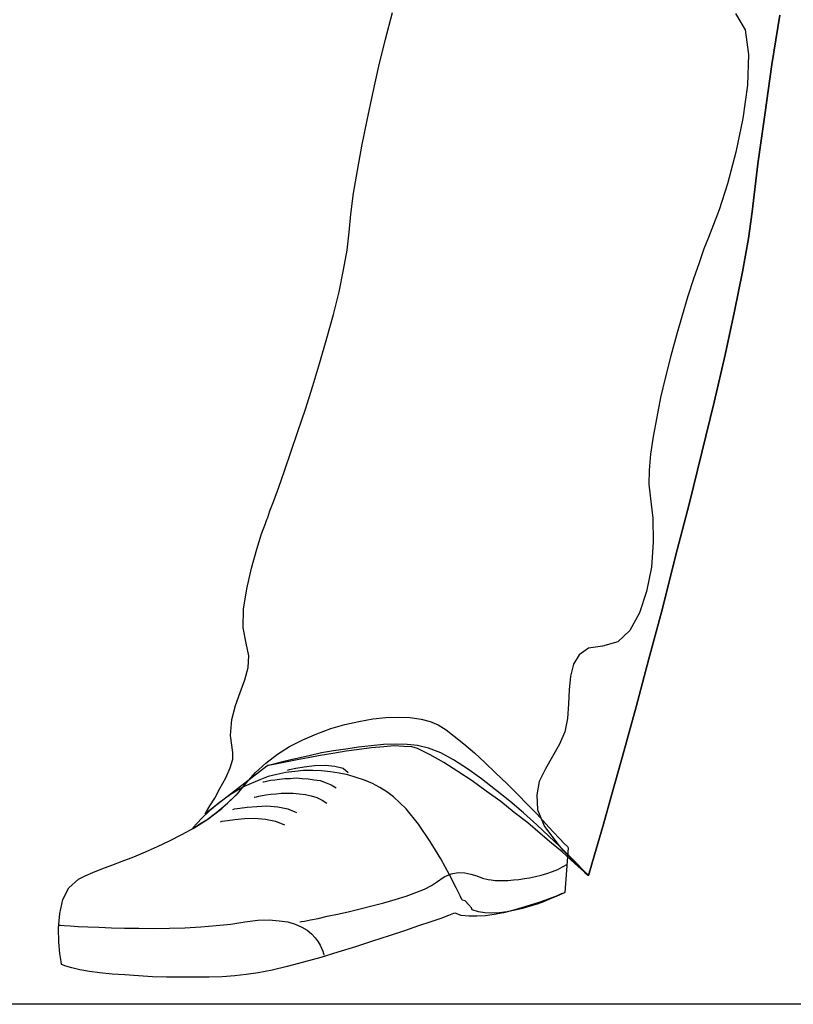
# Model space of a CAD drawing. Units: millimetres. Extents: x 920699 to 932034, y 1005954 to 1035316.
# Drawn here: x 920819 to 920823, y 1007795 to 1007799 of the extents above; entities that cross this region are included whole.
import ezdxf

# ---------------------------------------------------------------- set-up
doc = ezdxf.new("R2010")
doc.units = ezdxf.units.MM
doc.header["$MEASUREMENT"] = 0
for name, color, linetype in [('ARBOLES-MATAS', 7, 'Continuous'), ('F_CONT', 7, 'Continuous'), ('PERFILES', 7, 'Continuous')]:
    doc.layers.add(name, color=color, linetype=linetype)

# ---------------------------------------------------------------- blocks, each defined once
blk = doc.blocks.new('H15')
at = {"layer": 'ARBOLES-MATAS', "color": 1, "linetype": 'Continuous'}
for p, q in [((-0.08976, 0.42601), (-0.09439, 0.41802)), ((0.07813, 0.41362), (0.07477, 0.42643)), ((0.07813, 0.41362), (0.07477, 0.42643)), ((-0.1072, 0.40143), (-0.11098, 0.42517)), ((-0.11098, 0.42517), (-0.1072, 0.40143)), ((-0.11098, 0.42517), (-0.1072, 0.40143)), ((-0.09439, 0.41802), (-0.09607, 0.40626)), ((0.08128, 0.40058), (0.07813, 0.41362)), ((0.08128, 0.40058), (0.07813, 0.41362)), ((-0.09607, 0.40626), (-0.09544, 0.39155)), ((-0.10384, 0.37726), (-0.1072, 0.40143)), ((-0.1072, 0.40143), (-0.10384, 0.37726)), ((-0.1072, 0.40143), (-0.10384, 0.37726)), ((0.08423, 0.38756), (0.08128, 0.40058)), ((0.08423, 0.38756), (0.08128, 0.40058)), ((-0.09544, 0.39155), (-0.09334, 0.37558)), ((0.08696, 0.37474), (0.08423, 0.38756)), ((0.08696, 0.37474), (0.08423, 0.38756)), ((-0.10048, 0.35373), (-0.10384, 0.37726)), ((-0.10384, 0.37726), (-0.10048, 0.35373)), ((-0.10384, 0.37726), (-0.10048, 0.35373)), ((-0.09334, 0.37558), (-0.08997, 0.3594)), ((0.08948, 0.36235), (0.08696, 0.37474)), ((0.08948, 0.36235), (0.08696, 0.37474)), ((-0.08997, 0.3594), (-0.08598, 0.34427)), ((0.09158, 0.35058), (0.08948, 0.36235)), ((0.09158, 0.35058), (0.08948, 0.36235)), ((-0.09775, 0.33082), (-0.10048, 0.35373)), ((-0.10048, 0.35373), (-0.09775, 0.33082)), ((-0.10048, 0.35373), (-0.09775, 0.33082)), ((0.09347, 0.33965), (0.09158, 0.35058)), ((0.09347, 0.33965), (0.09158, 0.35058)), ((-0.08598, 0.34427), (-0.08199, 0.33167)), ((0.09473, 0.32957), (0.09347, 0.33965)), ((0.09473, 0.32957), (0.09347, 0.33965)), ((-0.09607, 0.318), (-0.09775, 0.33082)), ((-0.09775, 0.33082), (-0.09607, 0.318)), ((-0.09775, 0.33082), (-0.09607, 0.318)), ((-0.08199, 0.33167), (-0.07842, 0.32263)), ((0.09557, 0.32095), (0.09473, 0.32957)), ((0.09557, 0.32095), (0.09473, 0.32957)), ((-0.07842, 0.32263), (-0.07674, 0.31843)), ((-0.09313, 0.30204), (-0.09607, 0.318)), ((-0.09607, 0.318), (-0.09313, 0.30204)), ((-0.09607, 0.318), (-0.09313, 0.30204)), ((-0.07674, 0.31843), (-0.07463, 0.31296)), ((0.09662, 0.31233), (0.09557, 0.32095)), ((0.09662, 0.31233), (0.09557, 0.32095)), ((-0.07463, 0.31296), (-0.07232, 0.30624)), ((0.0983, 0.30288), (0.09662, 0.31233)), ((0.0983, 0.30288), (0.09662, 0.31233)), ((-0.07232, 0.30624), (-0.06959, 0.29867)), ((0.1004, 0.29237), (0.0983, 0.30288)), ((0.1004, 0.29237), (0.0983, 0.30288)), ((-0.08934, 0.28312), (-0.09313, 0.30204)), ((-0.09313, 0.30204), (-0.08934, 0.28312)), ((-0.09313, 0.30204), (-0.08934, 0.28312)), ((-0.06959, 0.29867), (-0.06686, 0.29027)), ((-0.06686, 0.29027), (-0.06413, 0.28102)), ((0.10313, 0.28144), (0.1004, 0.29237)), ((0.10313, 0.28144), (0.1004, 0.29237)), ((-0.08472, 0.26211), (-0.08934, 0.28312)), ((-0.08934, 0.28312), (-0.08472, 0.26211)), ((-0.08934, 0.28312), (-0.08472, 0.26211)), ((-0.06413, 0.28102), (-0.0614, 0.27156)), ((0.10629, 0.2701), (0.10313, 0.28144)), ((0.10629, 0.2701), (0.10313, 0.28144)), ((-0.0614, 0.27156), (-0.05866, 0.26169)), ((0.10965, 0.25854), (0.10629, 0.2701)), ((0.10965, 0.25854), (0.10629, 0.2701)), ((-0.07947, 0.23942), (-0.08472, 0.26211)), ((-0.08472, 0.26211), (-0.07947, 0.23942)), ((-0.08472, 0.26211), (-0.07947, 0.23942)), ((-0.05866, 0.26169), (-0.05614, 0.25161)), ((0.11301, 0.24719), (0.10965, 0.25854)), ((0.11301, 0.24719), (0.10965, 0.25854)), ((-0.05614, 0.25161), (-0.05383, 0.24173)), ((0.11659, 0.23605), (0.11301, 0.24719)), ((0.11659, 0.23605), (0.11301, 0.24719)), ((-0.05383, 0.24173), (-0.05194, 0.23227)), ((-0.07358, 0.21526), (-0.07947, 0.23942)), ((-0.07947, 0.23942), (-0.07358, 0.21526)), ((-0.07947, 0.23942), (-0.07358, 0.21526)), ((-0.05194, 0.23227), (-0.05026, 0.22303)), ((0.12016, 0.22534), (0.11659, 0.23605)), ((0.12016, 0.22534), (0.11659, 0.23605)), ((-0.05026, 0.22303), (-0.049, 0.21441)), ((0.12352, 0.21546), (0.12016, 0.22534)), ((0.12352, 0.21546), (0.12016, 0.22534)), ((-0.06749, 0.19046), (-0.07358, 0.21526)), ((-0.07358, 0.21526), (-0.06749, 0.19046)), ((-0.07358, 0.21526), (-0.06749, 0.19046)), ((-0.049, 0.21441), (-0.04837, 0.20685)), ((0.12667, 0.20642), (0.12352, 0.21546)), ((0.12667, 0.20642), (0.12352, 0.21546)), ((-0.04837, 0.20685), (-0.04816, 0.20012)), ((0.1294, 0.19865), (0.12667, 0.20642)), ((0.1294, 0.19865), (0.12667, 0.20642)), ((-0.04816, 0.20012), (-0.04879, 0.19445)), ((0.13171, 0.19214), (0.1294, 0.19865)), ((0.13171, 0.19214), (0.1294, 0.19865)), ((-0.04879, 0.19445), (-0.05005, 0.18373)), ((-0.06098, 0.16545), (-0.06749, 0.19046)), ((-0.06749, 0.19046), (-0.06098, 0.16545)), ((-0.06749, 0.19046), (-0.06098, 0.16545)), ((0.1336, 0.1873), (0.13171, 0.19214)), ((0.1336, 0.1873), (0.13171, 0.19214)), ((0.13465, 0.18415), (0.1336, 0.1873)), ((0.13465, 0.18415), (0.1336, 0.1873)), ((-0.05005, 0.18373), (-0.05026, 0.17218)), ((0.13508, 0.1831), (0.13465, 0.18415)), ((0.13508, 0.1831), (0.13465, 0.18415)), ((0.1357, 0.18121), (0.13508, 0.1831)), ((0.1357, 0.18121), (0.13508, 0.1831)), ((0.1376, 0.17617), (0.1357, 0.18121)), ((0.1376, 0.17617), (0.1357, 0.18121)), ((0.13991, 0.16881), (0.1376, 0.17617)), ((0.13991, 0.16881), (0.1376, 0.17617)), ((-0.05026, 0.17218), (-0.04942, 0.1602)), ((-0.05468, 0.14045), (-0.06098, 0.16545)), ((-0.06098, 0.16545), (-0.05468, 0.14045)), ((-0.06098, 0.16545), (-0.05468, 0.14045)), ((0.14243, 0.15978), (0.13991, 0.16881)), ((0.14243, 0.15978), (0.13991, 0.16881)), ((-0.04942, 0.1602), (-0.04711, 0.14864)), ((0.14474, 0.1499), (0.14243, 0.15978)), ((0.14474, 0.1499), (0.14243, 0.15978)), ((-0.04711, 0.14864), (-0.04374, 0.13835)), ((0.14621, 0.14003), (0.14474, 0.1499)), ((0.14621, 0.14003), (0.14474, 0.1499)), ((-0.04816, 0.11629), (-0.05468, 0.14045)), ((-0.05468, 0.14045), (-0.04816, 0.11629)), ((-0.05468, 0.14045), (-0.04816, 0.11629)), ((-0.04374, 0.13835), (-0.03912, 0.12994)), ((0.14642, 0.1312), (0.14621, 0.14003)), ((0.14642, 0.1312), (0.14621, 0.14003)), ((-0.03912, 0.12994), (-0.03324, 0.12447)), ((0.14495, 0.12384), (0.14642, 0.1312)), ((0.14495, 0.12384), (0.14642, 0.1312)), ((-0.03324, 0.12447), (-0.02588, 0.12237)), ((0.14369, 0.11775), (0.14495, 0.12384)), ((0.14369, 0.11775), (0.14495, 0.12384)), ((-0.02588, 0.12237), (-0.01916, 0.12132)), ((-0.01916, 0.12132), (-0.01475, 0.11817)), ((-0.01475, 0.11817), (-0.01201, 0.11376)), ((-0.04207, 0.09316), (-0.04816, 0.11629)), ((-0.04816, 0.11629), (-0.04207, 0.09316)), ((-0.04816, 0.11629), (-0.04207, 0.09316)), ((-0.01201, 0.11376), (-0.01054, 0.10788)), ((0.14411, 0.11208), (0.14369, 0.11775)), ((0.14411, 0.11208), (0.14369, 0.11775)), ((0.14558, 0.1062), (0.14411, 0.11208)), ((0.14558, 0.1062), (0.14411, 0.11208)), ((-0.01054, 0.10788), (-0.00991, 0.10136)), ((0.14789, 0.1001), (0.14558, 0.1062)), ((0.14789, 0.1001), (0.14558, 0.1062)), ((-0.00991, 0.10136), (-0.00971, 0.09464)), ((0.1502, 0.0938), (0.14789, 0.1001)), ((0.1502, 0.0938), (0.14789, 0.1001)), ((-0.00971, 0.09464), (-0.00908, 0.08771)), ((-0.03618, 0.07174), (-0.04207, 0.09316)), ((-0.04207, 0.09316), (-0.03618, 0.07174)), ((-0.04207, 0.09316), (-0.03618, 0.07174)), ((0.15189, 0.08708), (0.1502, 0.0938)), ((0.15189, 0.08708), (0.1502, 0.0938)), ((-0.00908, 0.08771), (-0.00781, 0.08119)), ((0.0567, 0.08623), (0.05291, 0.08456)), ((0.0567, 0.08623), (0.05291, 0.08456)), ((0.06111, 0.08728), (0.0567, 0.08623)), ((0.06111, 0.08728), (0.0567, 0.08623)), ((0.06636, 0.08813), (0.06111, 0.08728)), ((0.06636, 0.08813), (0.06111, 0.08728)), ((0.07182, 0.08833), (0.06636, 0.08813)), ((0.07182, 0.08833), (0.06636, 0.08813)), ((0.07792, 0.08813), (0.07182, 0.08833)), ((0.07792, 0.08813), (0.07182, 0.08833)), ((0.08423, 0.08749), (0.07792, 0.08813)), ((0.08423, 0.08749), (0.07792, 0.08813)), ((0.09095, 0.08623), (0.08423, 0.08749)), ((0.09095, 0.08623), (0.08423, 0.08749)), ((0.09767, 0.08476), (0.09095, 0.08623)), ((0.09767, 0.08476), (0.09095, 0.08623)), ((0.15252, 0.07951), (0.15189, 0.08708)), ((0.15252, 0.07951), (0.15189, 0.08708)), ((-0.00781, 0.08119), (-0.00529, 0.07531)), ((0.04913, 0.08224), (0.04514, 0.07909)), ((0.04913, 0.08224), (0.04514, 0.07909)), ((0.05291, 0.08456), (0.04913, 0.08224)), ((0.05291, 0.08456), (0.04913, 0.08224)), ((0.1044, 0.08287), (0.09767, 0.08476)), ((0.1044, 0.08287), (0.09767, 0.08476)), ((0.11112, 0.08035), (0.1044, 0.08287)), ((0.11112, 0.08035), (0.1044, 0.08287)), ((0.11784, 0.07741), (0.11112, 0.08035)), ((0.11784, 0.07741), (0.11112, 0.08035)), ((0.04514, 0.07909), (0.04051, 0.07552)), ((0.04514, 0.07909), (0.04051, 0.07552)), ((0.12414, 0.07426), (0.11784, 0.07741)), ((0.12414, 0.07426), (0.11784, 0.07741)), ((0.15147, 0.07132), (0.15252, 0.07951)), ((0.15147, 0.07132), (0.15252, 0.07951)), ((-0.03072, 0.0524), (-0.03618, 0.07174)), ((-0.03618, 0.07174), (-0.03072, 0.0524)), ((-0.03618, 0.07174), (-0.03072, 0.0524)), ((-0.00529, 0.07531), (-0.00193, 0.06942)), ((0.03547, 0.0711), (0.03043, 0.06648)), ((0.03547, 0.0711), (0.03043, 0.06648)), ((0.04051, 0.07552), (0.03547, 0.0711)), ((0.04051, 0.07552), (0.03547, 0.0711)), ((0.04556, 0.06774), (0.05165, 0.0711)), ((0.05165, 0.0711), (0.05753, 0.07342)), ((0.0567, 0.07027), (0.06279, 0.0732)), ((0.05753, 0.07342), (0.06279, 0.07467)), ((0.06279, 0.07467), (0.06784, 0.0751)), ((0.06279, 0.0732), (0.06552, 0.07404)), ((0.06552, 0.07404), (0.0693, 0.07426)), ((0.06784, 0.0751), (0.07351, 0.07531)), ((0.0693, 0.07426), (0.07392, 0.07447)), ((0.07351, 0.07531), (0.07918, 0.0751)), ((0.07392, 0.07447), (0.07897, 0.07404)), ((0.07897, 0.07404), (0.08486, 0.07362)), ((0.07918, 0.0751), (0.08506, 0.07447)), ((0.08486, 0.07362), (0.09074, 0.07279)), ((0.08506, 0.07447), (0.09116, 0.07384)), ((0.09074, 0.07279), (0.09704, 0.07194)), ((0.09116, 0.07384), (0.09725, 0.07299)), ((0.09704, 0.07194), (0.10335, 0.07089)), ((0.09725, 0.07299), (0.10313, 0.07215)), ((0.10313, 0.07215), (0.1088, 0.0711)), ((0.10335, 0.07089), (0.10944, 0.06984)), ((0.1088, 0.0711), (0.11406, 0.06984)), ((0.13003, 0.07047), (0.12414, 0.07426)), ((0.13003, 0.07047), (0.12414, 0.07426)), ((0.15147, 0.06817), (0.15147, 0.07132)), ((0.15147, 0.06817), (0.15147, 0.07132)), ((-0.00193, 0.06942), (0.00143, 0.06354)), ((0.03043, 0.06648), (0.02517, 0.06143)), ((0.03043, 0.06648), (0.02517, 0.06143)), ((0.03884, 0.06354), (0.04556, 0.06774)), ((0.04346, 0.06228), (0.05018, 0.06648)), ((0.05018, 0.06648), (0.0567, 0.07027)), ((0.10944, 0.06984), (0.11532, 0.06879)), ((0.11406, 0.06984), (0.11911, 0.06879)), ((0.11532, 0.06879), (0.12057, 0.06774)), ((0.11911, 0.06879), (0.12352, 0.06774)), ((0.12057, 0.06774), (0.12541, 0.0669)), ((0.12352, 0.06774), (0.12751, 0.0669)), ((0.12541, 0.0669), (0.1294, 0.06606)), ((0.12751, 0.0669), (0.13066, 0.06606)), ((0.1355, 0.06627), (0.13003, 0.07047)), ((0.1355, 0.06627), (0.13003, 0.07047)), ((0.14053, 0.06165), (0.1355, 0.06627)), ((0.14053, 0.06165), (0.1355, 0.06627)), ((0.15272, 0.06396), (0.15147, 0.06817)), ((0.15272, 0.06396), (0.15147, 0.06817)), ((0.00143, 0.06354), (0.00438, 0.05745)), ((0.02517, 0.06143), (0.01992, 0.0564)), ((0.02517, 0.06143), (0.01992, 0.0564)), ((0.03211, 0.0587), (0.03884, 0.06354)), ((0.03652, 0.05765), (0.04346, 0.06228)), ((0.09851, 0.06375), (0.09599, 0.06165)), ((0.0962, 0.0606), (0.1004, 0.06143)), ((0.1025, 0.0648), (0.09851, 0.06375)), ((0.1004, 0.06143), (0.1046, 0.06207)), ((0.10713, 0.06522), (0.1025, 0.0648)), ((0.1046, 0.06207), (0.1088, 0.06249)), ((0.11217, 0.06501), (0.10713, 0.06522)), ((0.1088, 0.06249), (0.11301, 0.0627)), ((0.11721, 0.06438), (0.11217, 0.06501)), ((0.11301, 0.0627), (0.11742, 0.0627)), ((0.12121, 0.06375), (0.11721, 0.06438)), ((0.11742, 0.0627), (0.12162, 0.06228)), ((0.12414, 0.06312), (0.12121, 0.06375)), ((0.12162, 0.06228), (0.12604, 0.06165)), ((0.12519, 0.06291), (0.12414, 0.06312)), ((0.12604, 0.06165), (0.13024, 0.06081)), ((0.1294, 0.06606), (0.13255, 0.06543)), ((0.13066, 0.06606), (0.13298, 0.06543)), ((0.13255, 0.06543), (0.13444, 0.06501)), ((0.13298, 0.06543), (0.13465, 0.06501)), ((0.13444, 0.06501), (0.13508, 0.0648)), ((0.13465, 0.06501), (0.13508, 0.0648)), ((0.13508, 0.0648), (0.16471, 0.04189)), ((0.13508, 0.0648), (0.16471, 0.04189)), ((0.14495, 0.0566), (0.14053, 0.06165)), ((0.14495, 0.0566), (0.14053, 0.06165)), ((0.15482, 0.05913), (0.15272, 0.06396)), ((0.15482, 0.05913), (0.15272, 0.06396)), ((0.00438, 0.05745), (0.00563, 0.05093)), ((0.02539, 0.05345), (0.03211, 0.0587)), ((0.0298, 0.05283), (0.03652, 0.05765)), ((0.08443, 0.0564), (0.08821, 0.05808)), ((0.08821, 0.05808), (0.09221, 0.05933)), ((0.09221, 0.05933), (0.0962, 0.0606)), ((0.1067, 0.05681), (0.10418, 0.05576)), ((0.10944, 0.05787), (0.1067, 0.05681)), ((0.11238, 0.05828), (0.10944, 0.05787)), ((0.11532, 0.0587), (0.11238, 0.05828)), ((0.11806, 0.05892), (0.11532, 0.0587)), ((0.12099, 0.05913), (0.11806, 0.05892)), ((0.12394, 0.05892), (0.12099, 0.05913)), ((0.12646, 0.05892), (0.12394, 0.05892)), ((0.12898, 0.0585), (0.12646, 0.05892)), ((0.13129, 0.05828), (0.12898, 0.0585)), ((0.13024, 0.06081), (0.13444, 0.05976)), ((0.13318, 0.05808), (0.13129, 0.05828)), ((0.13465, 0.05765), (0.13318, 0.05808)), ((0.13444, 0.05976), (0.13843, 0.05828)), ((0.13591, 0.05745), (0.13465, 0.05765)), ((0.13676, 0.05723), (0.13591, 0.05745)), ((0.13696, 0.05723), (0.13676, 0.05723)), ((0.13843, 0.05828), (0.146, 0.05493)), ((0.15756, 0.05408), (0.15482, 0.05913)), ((0.15756, 0.05408), (0.15482, 0.05913)), ((-0.0261, 0.0358), (-0.03072, 0.0524)), ((-0.03072, 0.0524), (-0.0261, 0.0358)), ((-0.03072, 0.0524), (-0.0261, 0.0358)), ((0.01992, 0.0564), (0.01488, 0.05135)), ((0.01992, 0.0564), (0.01488, 0.05135)), ((0.01845, 0.04799), (0.02539, 0.05345)), ((0.02287, 0.04778), (0.0298, 0.05283)), ((0.07434, 0.05009), (0.0775, 0.0524)), ((0.0775, 0.0524), (0.08086, 0.0545)), ((0.08086, 0.0545), (0.08443, 0.0564)), ((0.10418, 0.05576), (0.10187, 0.0543)), ((0.14915, 0.05156), (0.14495, 0.0566)), ((0.14768, 0.05325), (0.14495, 0.0566)), ((0.146, 0.05493), (0.15252, 0.05114)), ((0.15042, 0.0503), (0.14768, 0.05325)), ((0.16008, 0.04946), (0.15756, 0.05408)), ((0.16008, 0.04946), (0.15756, 0.05408)), ((0.00563, 0.05093), (0.00521, 0.04379)), ((0.01488, 0.05135), (0.01005, 0.04631)), ((0.01488, 0.05135), (0.01005, 0.04631)), ((0.01193, 0.04231), (0.01845, 0.04799)), ((0.01635, 0.04253), (0.02287, 0.04778)), ((0.06825, 0.04421), (0.07434, 0.05009)), ((0.1086, 0.04841), (0.10629, 0.04694)), ((0.11112, 0.04967), (0.1086, 0.04841)), ((0.11385, 0.05051), (0.11112, 0.04967)), ((0.11659, 0.05114), (0.11385, 0.05051)), ((0.11952, 0.05156), (0.11659, 0.05114)), ((0.12247, 0.05177), (0.11952, 0.05156)), ((0.12519, 0.05177), (0.12247, 0.05177)), ((0.12814, 0.05177), (0.12519, 0.05177)), ((0.13066, 0.05156), (0.12814, 0.05177)), ((0.13318, 0.05135), (0.13066, 0.05156)), ((0.1355, 0.05093), (0.13318, 0.05135)), ((0.13738, 0.05072), (0.1355, 0.05093)), ((0.13886, 0.0503), (0.13738, 0.05072)), ((0.14012, 0.05009), (0.13886, 0.0503)), ((0.14096, 0.04988), (0.14012, 0.05009)), ((0.14117, 0.04988), (0.14096, 0.04988)), ((0.15399, 0.04694), (0.14915, 0.05156)), ((0.15357, 0.04736), (0.15042, 0.0503)), ((0.15252, 0.05114), (0.15797, 0.04715)), ((0.15672, 0.04442), (0.15357, 0.04736)), ((0.16239, 0.04568), (0.16008, 0.04946)), ((0.16239, 0.04568), (0.16008, 0.04946)), ((0.00521, 0.04379), (0.00185, 0.0358)), ((0.01005, 0.04631), (0.00543, 0.04169)), ((0.01005, 0.04631), (0.00543, 0.04169)), ((0.00983, 0.03749), (0.01635, 0.04253)), ((0.06237, 0.03686), (0.06825, 0.04421)), ((0.12499, 0.04421), (0.12079, 0.04253)), ((0.12982, 0.04526), (0.12499, 0.04421)), ((0.13508, 0.04568), (0.12982, 0.04526)), ((0.13991, 0.04547), (0.13508, 0.04568)), ((0.14453, 0.04505), (0.13991, 0.04547)), ((0.1481, 0.04463), (0.14453, 0.04505)), ((0.15062, 0.04421), (0.1481, 0.04463)), ((0.15147, 0.04399), (0.15062, 0.04421)), ((0.15902, 0.04274), (0.15399, 0.04694)), ((0.16008, 0.04189), (0.15672, 0.04442)), ((0.15797, 0.04715), (0.1626, 0.04336)), ((0.16428, 0.03874), (0.15902, 0.04274)), ((0.16407, 0.04294), (0.16239, 0.04568)), ((0.16407, 0.04294), (0.16239, 0.04568)), ((0.1626, 0.04336), (0.16617, 0.04001)), ((0.16471, 0.04189), (0.16407, 0.04294)), ((0.16471, 0.04189), (0.16407, 0.04294)), ((0.00543, 0.04169), (0.00143, 0.03727)), ((0.00543, 0.04169), (0.00143, 0.03727)), ((0.00563, 0.03664), (0.01193, 0.04231)), ((0.13088, 0.03832), (0.12667, 0.03664)), ((0.1357, 0.03937), (0.13088, 0.03832)), ((0.14096, 0.03979), (0.1357, 0.03937)), ((0.14579, 0.03959), (0.14096, 0.03979)), ((0.15042, 0.03916), (0.14579, 0.03959)), ((0.15399, 0.03874), (0.15042, 0.03916)), ((0.15651, 0.03832), (0.15399, 0.03874)), ((0.15735, 0.03811), (0.15651, 0.03832)), ((0.16344, 0.03937), (0.16008, 0.04189)), ((0.16722, 0.03706), (0.16344, 0.03937)), ((0.16996, 0.03517), (0.16428, 0.03874)), ((0.16617, 0.04001), (0.16869, 0.03727)), ((-0.0221, 0.02215), (-0.0261, 0.0358)), ((-0.0261, 0.0358), (-0.0221, 0.02215)), ((-0.0261, 0.0358), (-0.0221, 0.02215)), ((-0.00235, 0.03328), (-0.00529, 0.03013)), ((-0.00235, 0.03328), (-0.00529, 0.03013)), ((0.00185, 0.0358), (-0.00508, 0.02655)), ((0.00143, 0.03727), (-0.00235, 0.03328)), ((0.00143, 0.03727), (-0.00235, 0.03328)), ((-0.00025, 0.03118), (0.00563, 0.03664)), ((0.00395, 0.03244), (0.00983, 0.03749)), ((0.0567, 0.02866), (0.06237, 0.03686)), ((0.17079, 0.03475), (0.16722, 0.03706)), ((0.16869, 0.03727), (0.17038, 0.03538)), ((0.17584, 0.03202), (0.16996, 0.03517)), ((0.17038, 0.03538), (0.17079, 0.03475)), ((-0.00529, 0.03013), (-0.00761, 0.0276)), ((-0.00529, 0.03013), (-0.00761, 0.0276)), ((-0.00551, 0.02614), (-0.00025, 0.03118)), ((-0.00151, 0.02782), (0.00395, 0.03244)), ((0.05165, 0.02025), (0.0567, 0.02866)), ((0.18172, 0.02887), (0.17584, 0.03202)), ((0.1876, 0.02614), (0.18172, 0.02887)), ((-0.01013, 0.02152), (-0.00551, 0.02614)), ((-0.00908, 0.02614), (-0.00949, 0.0255)), ((-0.00908, 0.02614), (-0.00949, 0.0255)), ((-0.00949, 0.0255), (-0.00781, 0.00408)), ((-0.00949, 0.0255), (-0.00781, 0.00408)), ((-0.00761, 0.0276), (-0.00908, 0.02614)), ((-0.00761, 0.0276), (-0.00908, 0.02614)), ((-0.00697, 0.02445), (-0.00908, 0.02215)), ((-0.00508, 0.02655), (-0.00697, 0.02445)), ((-0.00656, 0.02362), (-0.00151, 0.02782)), ((0.19328, 0.02362), (0.1876, 0.02614)), ((-0.01916, 0.01227), (-0.0221, 0.02215)), ((-0.0221, 0.02215), (-0.01916, 0.01227)), ((-0.0221, 0.02215), (-0.01916, 0.01227)), ((-0.01433, 0.01668), (-0.01076, 0.01983)), ((-0.01391, 0.01773), (-0.01013, 0.02152)), ((-0.01139, 0.01983), (-0.0137, 0.01752)), ((-0.00908, 0.02215), (-0.01139, 0.01983)), ((-0.01076, 0.01983), (-0.00656, 0.02362)), ((0.04745, 0.01268), (0.05165, 0.02025)), ((0.19895, 0.0213), (0.19328, 0.02362)), ((0.20442, 0.0192), (0.19895, 0.0213)), ((0.20946, 0.01731), (0.20442, 0.0192)), ((-0.01853, 0.0129), (-0.01664, 0.01479)), ((-0.01853, 0.0129), (-0.01685, 0.01437)), ((-0.0158, 0.01542), (-0.01748, 0.01374)), ((-0.01685, 0.01437), (-0.01433, 0.01668)), ((-0.01664, 0.01479), (-0.01391, 0.01773)), ((-0.0137, 0.01752), (-0.0158, 0.01542)), ((-0.00676, 0.01647), (-0.00908, 0.01773)), ((-0.00446, 0.01521), (-0.00676, 0.01647)), ((-0.00193, 0.01416), (-0.00446, 0.01521)), ((0.21429, 0.01542), (0.20946, 0.01731)), ((0.21849, 0.01374), (0.21429, 0.01542)), ((-0.01916, 0.01227), (-0.01853, 0.0129)), ((-0.01916, 0.01227), (-0.01853, 0.0129)), ((-0.01874, 0.01268), (-0.01916, 0.01227)), ((-0.01748, 0.01374), (-0.01874, 0.01268)), ((0.0008, 0.01332), (-0.00193, 0.01416)), ((0.00353, 0.01248), (0.0008, 0.01332)), ((0.00626, 0.01185), (0.00353, 0.01248)), ((0.009, 0.01122), (0.00626, 0.01185)), ((0.01152, 0.0108), (0.009, 0.01122)), ((0.01425, 0.01038), (0.01152, 0.0108)), ((0.01677, 0.01016), (0.01425, 0.01038)), ((0.01929, 0.00996), (0.01677, 0.01016)), ((0.0216, 0.00996), (0.01929, 0.00996)), ((0.0237, 0.00996), (0.0216, 0.00996)), ((0.0256, 0.00996), (0.0237, 0.00996)), ((0.02749, 0.01016), (0.0256, 0.00996)), ((0.02896, 0.01038), (0.02749, 0.01016)), ((0.03169, 0.01101), (0.02896, 0.01038)), ((0.03442, 0.01206), (0.03169, 0.01101)), ((0.03716, 0.0129), (0.03442, 0.01206)), ((0.04009, 0.01353), (0.03716, 0.0129)), ((0.04325, 0.01374), (0.04009, 0.01353)), ((0.04661, 0.01311), (0.04325, 0.01374)), ((0.0443, 0.00638), (0.04745, 0.01268)), ((0.04997, 0.01163), (0.04661, 0.01311)), ((0.05375, 0.00911), (0.04997, 0.01163)), ((0.22228, 0.01206), (0.21849, 0.01374)), ((0.22543, 0.01058), (0.22228, 0.01206)), ((0.23005, 0.00638), (0.22543, 0.01058)), ((0.0422, 0.00218), (0.0443, 0.00638)), ((0.05607, 0.00743), (0.05375, 0.00911)), ((0.05943, 0.00576), (0.05607, 0.00743)), ((0.06363, 0.00408), (0.05943, 0.00576)), ((0.233, 0.00071), (0.23005, 0.00638)), ((-0.00781, 0.00408), (-0.00739, 0.00386)), ((-0.00781, 0.00408), (-0.00739, 0.00386)), ((-0.00739, 0.00386), (-0.00613, 0.00344)), ((-0.00739, 0.00386), (-0.00656, 0.00344)), ((-0.00656, 0.00344), (-0.00508, 0.00281)), ((-0.00613, 0.00344), (-0.00424, 0.0026)), ((-0.00508, 0.00281), (-0.00298, 0.00197)), ((-0.00424, 0.0026), (-0.00172, 0.00155)), ((-0.00298, 0.00197), (-0.00046, 0.00092)), ((-0.00172, 0.00155), (0.00143, 0.0005)), ((-0.00046, 0.00092), (0.00228, -0.00034)), ((0.00143, 0.0005), (0.005, -0.00076)), ((0.03841, -0.0016), (0.03989, 0.00008)), ((0.03989, 0.00008), (0.04136, 0.0005)), ((0.04136, 0.0005), (0.0422, 0.00218)), ((0.06825, 0.00239), (0.06363, 0.00408)), ((0.07351, 0.00071), (0.06825, 0.00239)), ((0.07897, -0.00076), (0.07351, 0.00071)), ((0.23447, -0.00601), (0.233, 0.00071)), ((0.00228, -0.00034), (0.00543, -0.00139)), ((0.005, -0.00076), (0.00878, -0.00202)), ((0.00543, -0.00139), (0.00878, -0.00244)), ((0.00878, -0.00202), (0.01299, -0.00328)), ((0.00878, -0.00244), (0.01236, -0.00349)), ((0.01236, -0.00349), (0.01593, -0.00433)), ((0.01299, -0.00328), (0.01719, -0.00454)), ((0.01593, -0.00433), (0.01972, -0.00517)), ((0.01719, -0.00454), (0.0216, -0.00559)), ((0.03358, -0.00517), (0.03652, -0.00412)), ((0.03652, -0.00412), (0.03694, -0.00328)), ((0.03694, -0.00328), (0.03841, -0.0016)), ((0.08464, -0.00223), (0.07897, -0.00076)), ((0.09031, -0.00371), (0.08464, -0.00223)), ((0.09599, -0.00517), (0.09031, -0.00371)), ((0.01972, -0.00517), (0.0235, -0.00559)), ((0.0216, -0.00559), (0.02602, -0.00643)), ((0.0235, -0.00559), (0.02707, -0.00581)), ((0.02602, -0.00643), (0.03022, -0.00706)), ((0.02707, -0.00581), (0.03043, -0.00559)), ((0.03022, -0.00706), (0.03442, -0.00728)), ((0.03043, -0.00559), (0.03358, -0.00517)), ((0.03442, -0.00728), (0.03821, -0.00728)), ((0.03821, -0.00728), (0.04178, -0.00686)), ((0.04178, -0.00686), (0.04472, -0.00581)), ((0.04472, -0.00581), (0.04556, -0.00601)), ((0.04556, -0.00601), (0.04787, -0.00686)), ((0.04787, -0.00686), (0.05165, -0.00833)), ((0.05165, -0.00833), (0.05648, -0.01001)), ((0.10125, -0.00623), (0.09599, -0.00517)), ((0.10608, -0.00728), (0.10125, -0.00623)), ((0.11049, -0.00833), (0.10608, -0.00728)), ((0.11406, -0.00896), (0.11049, -0.00833)), ((0.117, -0.00958), (0.11406, -0.00896)), ((0.12919, -0.00938), (0.12499, -0.01001)), ((0.13403, -0.00896), (0.12919, -0.00938)), ((0.13948, -0.00916), (0.13403, -0.00896)), ((0.14558, -0.01001), (0.13948, -0.00916)), ((0.2351, -0.01295), (0.23447, -0.00601)), ((0.05648, -0.01001), (0.06237, -0.0119)), ((0.06237, -0.0119), (0.06909, -0.01421)), ((0.11574, -0.014), (0.11364, -0.01568)), ((0.11826, -0.01253), (0.11574, -0.014)), ((0.11869, -0.00979), (0.117, -0.00958)), ((0.12142, -0.01106), (0.11826, -0.01253)), ((0.11931, -0.01001), (0.11869, -0.00979)), ((0.12499, -0.01001), (0.12142, -0.01106)), ((0.1523, -0.01106), (0.14558, -0.01001)), ((0.15945, -0.01169), (0.1523, -0.01106)), ((0.16681, -0.01231), (0.15945, -0.01169)), ((0.17436, -0.01274), (0.16681, -0.01231)), ((0.18172, -0.01295), (0.17436, -0.01274)), ((0.18929, -0.01316), (0.18172, -0.01295)), ((0.19643, -0.01295), (0.18929, -0.01316)), ((0.20337, -0.01295), (0.19643, -0.01295)), ((0.20967, -0.01274), (0.20337, -0.01295)), ((0.21576, -0.01253), (0.20967, -0.01274)), ((0.22101, -0.01231), (0.21576, -0.01253)), ((0.22564, -0.01211), (0.22101, -0.01231)), ((0.22942, -0.0119), (0.22564, -0.01211)), ((0.23237, -0.01169), (0.22942, -0.0119)), ((0.23405, -0.01148), (0.23237, -0.01169)), ((0.23467, -0.01148), (0.23405, -0.01148)), ((0.23488, -0.01967), (0.2351, -0.01295)), ((0.06909, -0.01421), (0.07645, -0.01673)), ((0.07645, -0.01673), (0.08443, -0.01925)), ((0.11196, -0.01757), (0.11049, -0.01946)), ((0.11364, -0.01568), (0.11196, -0.01757)), ((0.08443, -0.01925), (0.09263, -0.02198)), ((0.09263, -0.02198), (0.10103, -0.0245)), ((0.1088, -0.02262), (0.10818, -0.02408)), ((0.10944, -0.02115), (0.1088, -0.02262)), ((0.11049, -0.01946), (0.10944, -0.02115)), ((0.23447, -0.02513), (0.23488, -0.01967)), ((0.10103, -0.0245), (0.10923, -0.02703)), ((0.10797, -0.02513), (0.10775, -0.02577)), ((0.10775, -0.02577), (0.10775, -0.02598)), ((0.10818, -0.02408), (0.10797, -0.02513)), ((0.10923, -0.02703), (0.11742, -0.02934)), ((0.23383, -0.02892), (0.23447, -0.02513)), ((0.11742, -0.02934), (0.12541, -0.03144)), ((0.12541, -0.03144), (0.13255, -0.03312)), ((0.22018, -0.03375), (0.2248, -0.03291)), ((0.2248, -0.03291), (0.22858, -0.03207)), ((0.22858, -0.03207), (0.23152, -0.03123)), ((0.23152, -0.03123), (0.23362, -0.03039)), ((0.23362, -0.03039), (0.23383, -0.02892)), ((0.13255, -0.03312), (0.13928, -0.03438)), ((0.13928, -0.03438), (0.14495, -0.03522)), ((0.14495, -0.03522), (0.15042, -0.03585)), ((0.15042, -0.03585), (0.15651, -0.03627)), ((0.15651, -0.03627), (0.16281, -0.03649)), ((0.16281, -0.03649), (0.16954, -0.03649)), ((0.16954, -0.03649), (0.17626, -0.03649)), ((0.17626, -0.03649), (0.1832, -0.03649)), ((0.1832, -0.03649), (0.18992, -0.03627)), ((0.18992, -0.03627), (0.19664, -0.03585)), ((0.19664, -0.03585), (0.20316, -0.03544)), ((0.20316, -0.03544), (0.20925, -0.03501)), ((0.20925, -0.03501), (0.21513, -0.03438)), ((0.21513, -0.03438), (0.22018, -0.03375))]:
    blk.add_line(p, q, dxfattribs=at)
blk = doc.blocks.new('V-9')
at = {"layer": 'PERFILES', "color": 5}
blk.add_line((4.5, 0.8814), (3.5, 0.8814), dxfattribs=at)
at = {"xscale": -1}
blk.add_blockref('H15', (3.84916, 0.93091), dxfattribs=at)

msp = doc.modelspace()

# ---------------------------------------------------------------- block references
at = {"layer": 'F_CONT', "xscale": 9.999999999977472, "yscale": 9.999999999977472, "zscale": 9.999999999977472}
msp.add_blockref('V-9', (920783.3219, 1007785.7276, 242.7103), dxfattribs=at)

doc.saveas('drawing.dxf')
